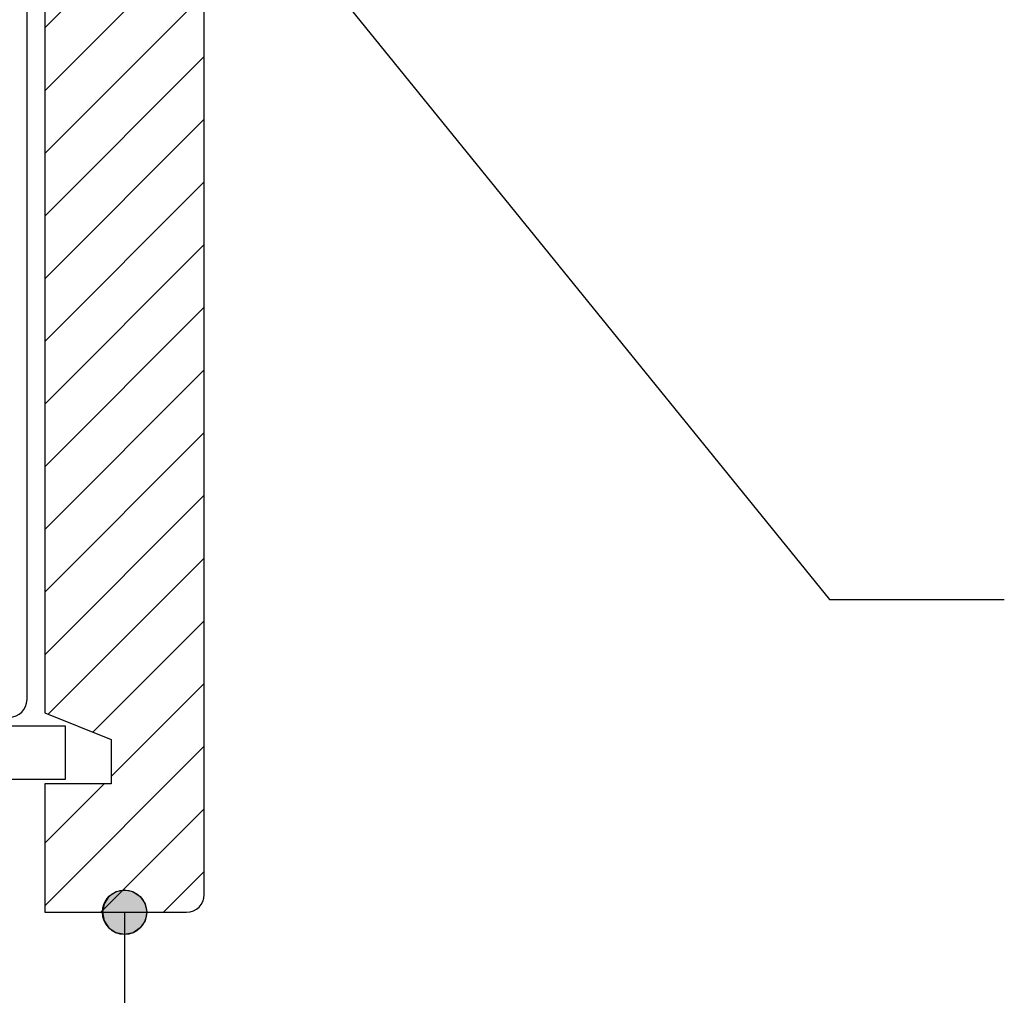
# Model space of a CAD drawing. Extents: x -365 to 850, y -300 to 395.
# Drawn here: x 499 to 610, y -31 to 79 of the extents above; entities that cross this region are included whole.
import ezdxf

# ---------------------------------------------------------------- set-up
doc = ezdxf.new("R2010")
doc.units = 0
doc.layers.get('0').update_dxf_attribs({"linetype": 'CONTINUOUS'})

# ---------------------------------------------------------------- blocks, each defined once
blk = doc.blocks.new('*U31')
at = {"linetype": 'CONTINUOUS'}
for p, q in [((510.04, -19.69), (509.23, -20.23)), ((511, -19.5), (510.04, -19.69)), ((511.96, -19.69), (511, -19.5)), ((511.96, -19.69), (512.77, -20.23)), ((508.69, -21.04), (508.5, -22)), ((509.23, -20.23), (508.69, -21.04)), ((512.77, -20.23), (513.31, -21.04)), ((513.31, -21.04), (513.5, -22)), ((508.5, -22), (508.69, -22.96)), ((513.5, -22), (513.31, -22.96)), ((508.69, -22.96), (509.23, -23.77)), ((513.31, -22.96), (512.77, -23.77)), ((509.23, -23.77), (510.04, -24.31)), ((511, -24.5), (510.04, -24.31)), ((511.96, -24.31), (511, -24.5)), ((512.77, -23.77), (511.96, -24.31))]:
    blk.add_line(p, q, dxfattribs=at)
for points in [[(510.04, -19.69), (509.23, -20.23), (512.77, -20.23)], [(511, -19.5), (510.04, -19.69), (511.96, -19.69)], [(508.69, -21.04), (508.5, -22), (513.5, -22)], [(509.23, -20.23), (508.69, -21.04), (513.31, -21.04)], [(508.5, -22), (508.69, -22.96), (513.31, -22.96)], [(508.69, -22.96), (509.23, -23.77), (512.77, -23.77)], [(509.23, -23.77), (510.04, -24.31), (511.96, -24.31)]]:
    blk.add_solid(points, dxfattribs=at)
at = {"linetype": 'CONTINUOUS', "extrusion": (0, 0, -1)}
for points in [[(-510.04, -19.69), (-511.96, -19.69), (-512.77, -20.23)], [(-508.69, -21.04), (-513.31, -21.04), (-513.5, -22)], [(-509.23, -20.23), (-512.77, -20.23), (-513.31, -21.04)], [(-508.5, -22), (-513.5, -22), (-513.31, -22.96)], [(-508.69, -22.96), (-513.31, -22.96), (-512.77, -23.77)], [(-509.23, -23.77), (-512.77, -23.77), (-511.96, -24.31)], [(-510.04, -24.31), (-511.96, -24.31), (-511, -24.5)]]:
    blk.add_solid(points, dxfattribs=at)
blk = doc.blocks.new('*X49')
at = {"color": 0}
for p, q in [((502, 148.45), (511.55, 158)), ((502, 155.52), (504.48, 158)), ((504.12, 143.5), (518.54, 157.92)), ((509.5, 141.8), (520, 152.3)), ((502, 127.23), (520, 145.23)), ((502, 120.16), (520, 138.16)), ((502, 134.3), (503.99, 136.3)), ((502, 113.09), (520, 131.09)), ((510.62, 114.64), (520, 124.02)), ((514.16, 111.11), (520, 116.95)), ((502, 106.02), (509.92, 113.94)), ((502, 98.95), (513.45, 110.4)), ((517.69, 107.57), (520, 109.88)), ((502, 91.88), (516.99, 106.87)), ((502, 84.81), (520, 102.81)), ((502, 77.74), (520, 95.74)), ((502, 70.66), (520, 88.66)), ((502, 63.59), (520, 81.59)), ((502, 56.52), (520, 74.52)), ((502, 49.45), (520, 67.45)), ((502, 42.38), (520, 60.38)), ((502, 35.31), (520, 53.31)), ((502, 28.24), (520, 46.24)), ((502, 21.17), (520, 39.17)), ((502, 14.1), (520, 32.1)), ((502, 7.03), (520, 25.03)), ((502.39, 0.34), (520, 17.95)), ((507.44, -1.68), (520, 10.88)), ((509.5, -6.69), (520, 3.81)), ((502, -21.26), (520, -3.26)), ((502, -14.19), (508.69, -7.5)), ((508.33, -22), (520, -10.33)), ((515.4, -22), (520, -17.4))]:
    blk.add_line(p, q, dxfattribs=at)

msp = doc.modelspace()

# ---------------------------------------------------------------- linework, layer by layer
for p, q in [((502, 135.5), (502, 0.5)), ((520, -20), (520, 103.852)), ((500, 2), (500, 98)), ((527.707, 90.737), (590.527, 13.282)), ((590.527, 13.282), (610.252, 13.282)), ((502, 0.5), (509.5, -2.5)), ((504.333, -1), (5.308, -1)), ((504.333, -7), (504.333, -1)), ((509.5, -2.5), (509.5, -7.5)), ((5.308, -7), (504.333, -7)), ((509.5, -7.5), (502, -7.5)), ((502, -7.5), (502, -22)), ((502, -22), (518, -22)), ((511, -22), (511, -65.711))]:
    msp.add_line(p, q)
msp.add_circle((511, -22), 2.5)
for centre, end in [((498, 2), 0), ((518, -20), 360)]:
    msp.add_arc(centre, 2, 270, end)

# ---------------------------------------------------------------- block references
at = {"linetype": 'CONTINUOUS'}
for name in ['*X49', '*U31']:
    msp.add_blockref(name, (0, 0), dxfattribs=at)

doc.saveas('drawing.dxf')
